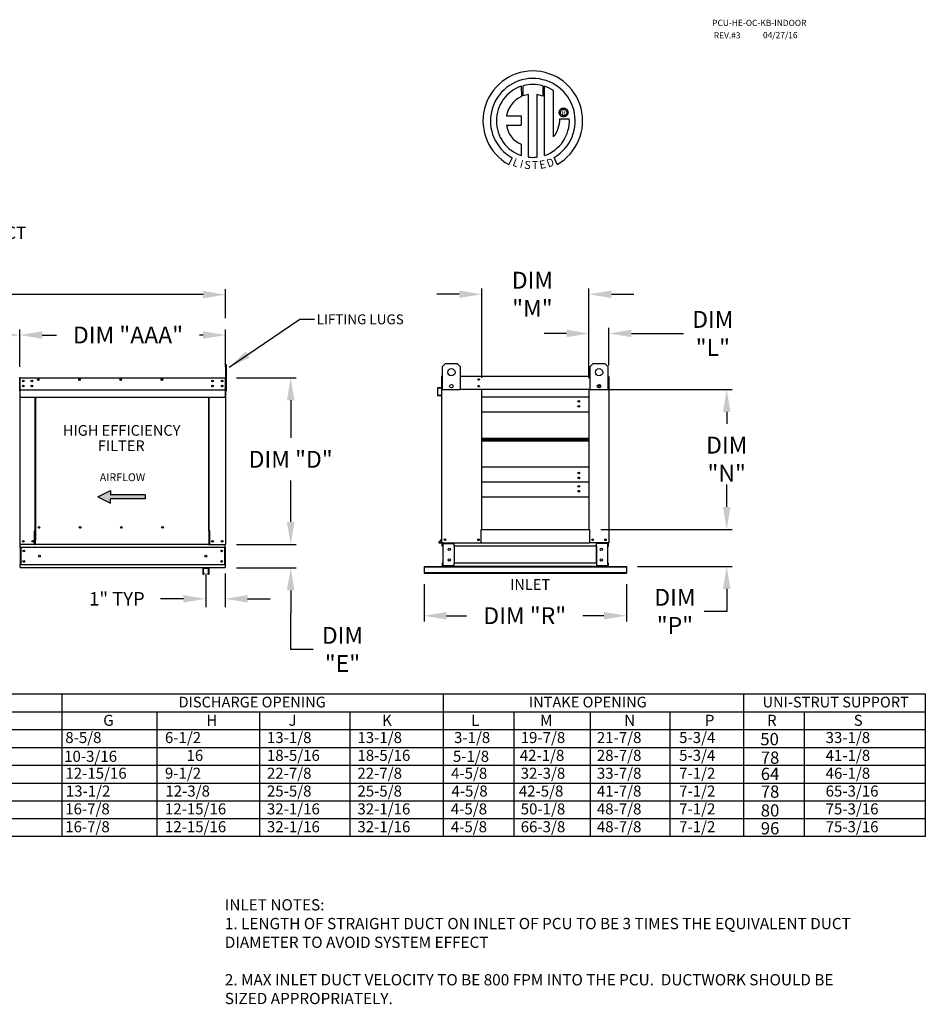
# Model space of a CAD drawing. Units: inches. Extents: x 8 to 259, y 7 to 186.
# Drawn here: x 138 to 259, y 55 to 186 of the extents above; entities that cross this region are included whole.
import ezdxf
from ezdxf.enums import TextEntityAlignment as Align

# ---------------------------------------------------------------- set-up
doc = ezdxf.new("R2010")
doc.units = ezdxf.units.IN
doc.header["$LTSCALE"] = 4
doc.header["$MEASUREMENT"] = 0
doc.styles.add('PCUtext', font='txt.shx')
doc.styles.get("Standard").update_dxf_attribs({"font": 'ROMANS.SHX'})
doc.dimstyles.new('MOD', dxfattribs={"dimscale": 1.5, "dimtxt": 1.2, "dimasz": 2, "dimexe": 0.75, "dimexo": 0.5, "dimgap": 1, "dimtad": 0, "dimtih": 1, "dimtoh": 1, "dimzin": 0, "dimdsep": 46, "dimtxsty": 'Standard', "dimcen": 0.09, "dimadec": 0, "dimazin": 0, "dimtfac": 1, "dimtofl": 0, "dimtmove": 0, "dimatfit": 3, "dimfxl": 0, "dimtolj": 1, "dimtzin": 0, "dimarcsym": 0})
doc.dimstyles.get("Standard").update_dxf_attribs({"dimtxt": 0.18, "dimasz": 0.18, "dimexe": 0.18, "dimexo": 0.0625, "dimgap": 0.09, "dimtad": 0, "dimtih": 1, "dimtoh": 1, "dimdec": 4, "dimzin": 0, "dimdsep": 46, "dimtxsty": 'Standard', "dimcen": 0.09, "dimadec": 0, "dimazin": 0, "dimtfac": 1, "dimtdec": 4, "dimtofl": 0, "dimtmove": 0, "dimatfit": 3, "dimfxl": 0, "dimtolj": 1, "dimtzin": 0, "dimarcsym": 0})

# ---------------------------------------------------------------- blocks, each defined once
blk = doc.blocks.new('*D6')
at = {"color": 0, "lineweight": -2}
for p, q in [((138.08, 140.06), (138.08, 145.07)), ((165.54, 140.06), (165.54, 145.07)), ((141.08, 144.32), (142.98, 144.32)), ((162.54, 144.32), (162.06, 144.32))]:
    blk.add_line(p, q, dxfattribs=at)
at = {"color": 0}
for points in [[(141.08, 144.82), (141.08, 143.82), (138.08, 144.32)], [(162.54, 144.82), (162.54, 143.82), (165.54, 144.32)]]:
    blk.add_solid(points, dxfattribs=at)
at = {"layer": 'Defpoints', "color": 0}
for p in [(138.08, 144.32), (138.08, 138.56), (165.54, 138.56)]:
    blk.add_point(p, dxfattribs=at)
at = {"color": 0, "insert": (152.52, 144.32), "char_height": 2.25, "attachment_point": 5}
blk.add_mtext('\\A1;DIM "AAA"', dxfattribs=at)
blk = doc.blocks.new('*D5')
at = {"color": 0, "lineweight": -2}
for p, q in [((82.87, 146.57), (82.87, 150.46)), ((165.54, 146.57), (165.54, 150.46)), ((85.87, 149.71), (102.93, 149.71)), ((162.54, 149.71), (118.14, 149.71))]:
    blk.add_line(p, q, dxfattribs=at)
at = {"color": 0}
for points in [[(85.87, 150.21), (85.87, 149.21), (82.87, 149.71)], [(162.54, 150.21), (162.54, 149.21), (165.54, 149.71)]]:
    blk.add_solid(points, dxfattribs=at)
at = {"layer": 'Defpoints', "color": 0}
for p in [(82.87, 149.71), (82.87, 145.07), (165.54, 145.07)]:
    blk.add_point(p, dxfattribs=at)
at = {"color": 0, "insert": (110.53, 149.71), "char_height": 2.25, "attachment_point": 5}
blk.add_mtext('\\A1;DIM "F"', dxfattribs=at)
blk = doc.blocks.new('*D11')
at = {"color": 0, "lineweight": -2}
for p, q in [((110.62, 140.06), (110.62, 145.07)), ((138.08, 140.06), (138.08, 145.07)), ((113.62, 144.32), (116.06, 144.32)), ((135.08, 144.32), (133.2, 144.32))]:
    blk.add_line(p, q, dxfattribs=at)
at = {"color": 0}
for points in [[(113.62, 144.82), (113.62, 143.82), (110.62, 144.32)], [(135.08, 144.82), (135.08, 143.82), (138.08, 144.32)]]:
    blk.add_solid(points, dxfattribs=at)
at = {"layer": 'Defpoints', "color": 0}
for p in [(110.62, 144.32), (110.62, 138.56), (138.08, 138.56)]:
    blk.add_point(p, dxfattribs=at)
at = {"color": 0, "insert": (124.63, 144.32), "char_height": 2.25, "attachment_point": 5}
blk.add_mtext('\\A1;DIM "AA"', dxfattribs=at)
blk = doc.blocks.new('*D18')
at = {"color": 0, "lineweight": -2}
for p, q in [((232.42, 121.38), (232.42, 124.38)), ((215.6, 118.38), (233.17, 118.38)), ((220.53, 113.44), (233.17, 113.44)), ((232.42, 110.44), (232.42, 107.44)), ((232.42, 107.44), (229.42, 107.44))]:
    blk.add_line(p, q, dxfattribs=at)
at = {"color": 0}
for points in [[(231.92, 121.38), (232.92, 121.38), (232.42, 118.38)], [(231.92, 110.44), (232.92, 110.44), (232.42, 113.44)]]:
    blk.add_solid(points, dxfattribs=at)
at = {"layer": 'Defpoints', "color": 0}
for p in [(214.1, 118.38), (232.42, 118.38), (219.03, 113.44)]:
    blk.add_point(p, dxfattribs=at)
at = {"color": 0, "insert": (225.51, 107.44), "char_height": 2.25, "attachment_point": 5}
blk.add_mtext('\\A1;DIM\\P"P"', dxfattribs=at)
blk = doc.blocks.new('*D15')
at = {"color": 0, "lineweight": -2}
for p, q in [((192.03, 111.06), (192.03, 106.11)), ((219.03, 111.06), (219.03, 106.11)), ((195.03, 106.86), (197.7, 106.86)), ((216.03, 106.86), (213.24, 106.86))]:
    blk.add_line(p, q, dxfattribs=at)
at = {"color": 0}
for points in [[(195.03, 107.36), (195.03, 106.36), (192.03, 106.86)], [(216.03, 107.36), (216.03, 106.36), (219.03, 106.86)]]:
    blk.add_solid(points, dxfattribs=at)
at = {"layer": 'Defpoints', "color": 0}
for p in [(192.03, 112.56), (219.03, 112.56), (219.03, 106.86)]:
    blk.add_point(p, dxfattribs=at)
at = {"color": 0, "insert": (205.47, 106.86), "char_height": 2.25, "attachment_point": 5}
blk.add_mtext('\\A1;DIM "R"', dxfattribs=at)
blk = doc.blocks.new('*D17')
at = {"color": 0, "lineweight": -2}
for p, q in [((174.23, 119.37), (174.23, 122.37)), ((167.01, 116.37), (174.98, 116.37)), ((166.98, 113.24), (174.98, 113.24)), ((174.23, 110.24), (174.23, 107.24)), ((174.23, 102.36), (174.23, 107.24)), ((177.23, 102.36), (174.23, 102.36))]:
    blk.add_line(p, q, dxfattribs=at)
at = {"color": 0}
for points in [[(173.73, 119.37), (174.73, 119.37), (174.23, 116.37)], [(173.73, 110.24), (174.73, 110.24), (174.23, 113.24)]]:
    blk.add_solid(points, dxfattribs=at)
at = {"layer": 'Defpoints', "color": 0}
for p in [(165.51, 116.37), (165.48, 113.24), (174.23, 113.24)]:
    blk.add_point(p, dxfattribs=at)
at = {"color": 0, "insert": (181.14, 102.36), "char_height": 2.25, "attachment_point": 5}
blk.add_mtext('\\A1;DIM\\P"E"', dxfattribs=at)
blk = doc.blocks.new('*D14')
at = {"color": 0, "lineweight": -2}
for p, q in [((199.72, 138.6), (199.72, 150.51)), ((214.04, 138.57), (214.04, 150.51)), ((196.72, 149.76), (193.72, 149.76)), ((217.04, 149.76), (220.04, 149.76))]:
    blk.add_line(p, q, dxfattribs=at)
at = {"color": 0}
for points in [[(196.72, 150.26), (196.72, 149.26), (199.72, 149.76)], [(217.04, 150.26), (217.04, 149.26), (214.04, 149.76)]]:
    blk.add_solid(points, dxfattribs=at)
at = {"layer": 'Defpoints', "color": 0}
for p in [(199.72, 149.76), (199.72, 137.1), (214.04, 137.07)]:
    blk.add_point(p, dxfattribs=at)
at = {"color": 0, "insert": (206.49, 149.76), "char_height": 2.25, "attachment_point": 5}
blk.add_mtext('\\A1;DIM\\P"M"', dxfattribs=at)
blk = doc.blocks.new('*D13')
at = {"color": 0, "lineweight": -2}
for p, q in [((166.98, 138.62), (174.98, 138.62)), ((174.23, 135.62), (174.23, 130.58)), ((174.23, 119.37), (174.23, 124.9)), ((167.01, 116.37), (174.98, 116.37))]:
    blk.add_line(p, q, dxfattribs=at)
at = {"color": 0}
for points in [[(173.73, 135.62), (174.73, 135.62), (174.23, 138.62)], [(173.73, 119.37), (174.73, 119.37), (174.23, 116.37)]]:
    blk.add_solid(points, dxfattribs=at)
at = {"layer": 'Defpoints', "color": 0}
for p in [(165.48, 138.62), (165.51, 116.37), (174.23, 116.37)]:
    blk.add_point(p, dxfattribs=at)
at = {"color": 0, "insert": (174.23, 127.74), "char_height": 2.25, "attachment_point": 5}
blk.add_mtext('\\A1;DIM "D"', dxfattribs=at)
blk = doc.blocks.new('*D16')
at = {"color": 0, "lineweight": -2}
for p, q in [((162.91, 112.43), (162.91, 107.99)), ((165.48, 112.49), (165.48, 107.99)), ((159.91, 109.12), (156.87, 109.12)), ((168.48, 109.12), (171.48, 109.12))]:
    blk.add_line(p, q, dxfattribs=at)
at = {"color": 0}
for points in [[(159.91, 109.62), (159.91, 108.62), (162.91, 109.12)], [(168.48, 109.62), (168.48, 108.62), (165.48, 109.12)]]:
    blk.add_solid(points, dxfattribs=at)
at = {"layer": 'Defpoints', "color": 0}
for p in [(162.91, 113.18), (165.48, 113.24), (162.91, 109.12)]:
    blk.add_point(p, dxfattribs=at)
at = {"color": 0, "insert": (151.04, 109.12), "char_height": 1.8, "attachment_point": 5}
blk.add_mtext('\\A1;1" TYP', dxfattribs=at)
blk = doc.blocks.new('*D19')
at = {"color": 0, "lineweight": -2}
for p, q in [((215.72, 137.07), (233.17, 137.07)), ((232.42, 134.07), (232.42, 132.46)), ((232.42, 121.38), (232.42, 123.03)), ((215.6, 118.38), (233.17, 118.38))]:
    blk.add_line(p, q, dxfattribs=at)
at = {"color": 0}
for points in [[(231.92, 134.07), (232.92, 134.07), (232.42, 137.07)], [(231.92, 121.38), (232.92, 121.38), (232.42, 118.38)]]:
    blk.add_solid(points, dxfattribs=at)
at = {"layer": 'Defpoints', "color": 0}
for p in [(214.22, 137.07), (232.42, 137.07), (214.1, 118.38)]:
    blk.add_point(p, dxfattribs=at)
at = {"color": 0, "insert": (232.42, 127.75), "char_height": 2.25, "attachment_point": 5}
blk.add_mtext('\\A1;DIM\\P"N"', dxfattribs=at)
blk = doc.blocks.new('*D12')
at = {"color": 0, "lineweight": -2}
for p, q in [((214.04, 138.57), (214.04, 145.28)), ((216.7, 140.25), (216.7, 145.28)), ((211.04, 144.53), (208.04, 144.53)), ((219.7, 144.53), (226.66, 144.53))]:
    blk.add_line(p, q, dxfattribs=at)
at = {"color": 0}
for points in [[(211.04, 145.03), (211.04, 144.03), (214.04, 144.53)], [(219.7, 145.03), (219.7, 144.03), (216.7, 144.53)]]:
    blk.add_solid(points, dxfattribs=at)
at = {"layer": 'Defpoints', "color": 0}
for p in [(214.04, 144.53), (216.7, 138.75), (214.04, 137.07)]:
    blk.add_point(p, dxfattribs=at)
at = {"color": 0, "insert": (230.57, 144.53), "char_height": 2.25, "attachment_point": 5}
blk.add_mtext('\\A1;DIM\\P"L"', dxfattribs=at)

msp = doc.modelspace()

# ---------------------------------------------------------------- linework, layer by layer
at = {"color": 7, "linetype": 'Continuous'}
for p, q in [((204.99739, 177.51797), (205.02018, 176.15195)), ((205.24736, 176.24661), (205.2422, 177.59335)), ((207.85913, 177.59297), (207.85913, 176.19937)), ((208.10256, 168.28457), (208.10256, 177.51775)), ((205.96676, 168.06525), (205.96676, 176.41699)), ((207.0776, 176.40436), (207.0776, 168.05889)), ((207.85913, 176.19937), (207.0776, 176.40436)), ((203.01754, 173.55832), (205.00125, 173.55832)), ((205.00125, 173.55832), (205.00125, 172.3467)), ((210.05965, 174.02768), (210.06741, 174.12343)), ((210.06741, 173.93194), (210.05965, 174.02768)), ((210.06741, 174.12343), (210.08989, 174.21433)), ((210.08989, 173.84104), (210.06741, 173.93194)), ((210.08989, 174.21433), (210.12585, 174.29916)), ((210.12585, 173.75621), (210.08989, 173.84104)), ((210.12585, 174.29916), (210.17405, 174.37668)), ((210.17405, 173.67868), (210.12585, 173.75621)), ((210.17405, 174.37668), (210.23325, 174.44567)), ((210.23325, 173.6097), (210.17405, 173.67868)), ((210.21987, 174.02768), (210.2313, 174.12639)), ((210.2313, 173.92898), (210.21987, 174.02768)), ((210.2313, 174.12639), (210.26383, 174.2171)), ((210.26383, 173.83826), (210.2313, 173.92898)), ((210.23325, 174.44567), (210.30224, 174.50487)), ((210.30224, 173.55049), (210.23325, 173.6097)), ((210.26383, 174.2171), (210.31484, 174.29721)), ((210.31484, 173.75816), (210.26383, 173.83826)), ((210.30224, 174.50487), (210.37976, 174.55307)), ((210.37976, 173.50229), (210.30224, 173.55049)), ((210.31484, 174.29721), (210.38171, 174.36408)), ((210.38171, 173.69129), (210.31484, 173.75816)), ((210.37976, 174.55307), (210.46459, 174.58903)), ((210.46459, 173.46634), (210.37976, 173.50229)), ((210.38171, 174.36408), (210.46182, 174.41509)), ((210.46182, 173.64027), (210.38171, 173.69129)), ((210.46182, 174.41509), (210.55253, 174.44762)), ((210.55253, 173.60774), (210.46182, 173.64027)), ((210.46459, 174.58903), (210.5555, 174.61151)), ((210.5555, 173.44386), (210.46459, 173.46634)), ((210.55253, 174.44762), (210.65124, 174.45905)), ((210.65124, 173.59631), (210.55253, 173.60774)), ((210.5555, 174.61151), (210.65124, 174.61927)), ((210.65124, 174.61927), (210.74698, 174.61151)), ((210.65124, 174.45905), (210.65124, 174.45905)), ((210.65124, 174.45905), (210.74994, 174.44762)), ((210.74994, 173.60774), (210.65124, 173.59631)), ((210.74698, 174.61151), (210.83788, 174.58903)), ((210.83788, 173.46634), (210.74698, 173.44386)), ((210.74994, 174.44762), (210.84066, 174.41509)), ((210.84066, 173.64027), (210.74994, 173.60774)), ((210.83788, 174.58903), (210.92272, 174.55307)), ((210.92272, 173.50229), (210.83788, 173.46634)), ((210.84066, 174.41509), (210.92076, 174.36408)), ((210.92076, 173.69129), (210.84066, 173.64027)), ((210.92076, 174.36408), (210.98764, 174.29721)), ((210.98764, 173.75816), (210.92076, 173.69129)), ((210.92272, 174.55307), (211.00024, 174.50487)), ((211.00024, 173.55049), (210.92272, 173.50229)), ((210.98764, 174.29721), (211.03865, 174.2171)), ((211.03865, 173.83826), (210.98764, 173.75816)), ((211.00024, 174.50487), (211.06922, 174.44567)), ((211.06922, 173.6097), (211.00024, 173.55049)), ((211.03865, 174.2171), (211.07118, 174.12639)), ((211.07118, 173.92898), (211.03865, 173.83826)), ((211.06922, 174.44567), (211.12843, 174.37668)), ((211.12843, 173.67868), (211.06922, 173.6097)), ((211.07118, 174.12639), (211.08261, 174.02768)), ((211.08261, 174.02768), (211.07118, 173.92898)), ((211.12843, 174.37668), (211.17663, 174.29916)), ((211.17663, 173.75621), (211.12843, 173.67868)), ((211.17663, 174.29916), (211.21258, 174.21433)), ((211.21258, 173.84104), (211.17663, 173.75621)), ((211.21258, 174.21433), (211.23506, 174.12343)), ((211.23506, 173.93194), (211.21258, 173.84104)), ((211.23506, 174.12343), (211.24283, 174.02768)), ((211.24283, 174.02768), (211.23506, 173.93194)), ((203.01754, 172.3467), (205.00125, 172.3467)), ((210.14077, 173.17361), (211.41313, 173.1744)), ((210.65124, 173.43609), (210.5555, 173.44386)), ((210.74698, 173.44386), (210.65124, 173.43609)), ((205.00125, 169.772), (205.00125, 168.28323)), ((203.78353, 167.97415), (203.35871, 167.07639)), ((209.78205, 167.09457), (209.40257, 168.02392)), ((194.50687, 140.13063), (194.89668, 140.52044)), ((194.50687, 137.01213), (194.50687, 140.13063)), ((194.89668, 140.52044), (196.45593, 140.52044)), ((196.45593, 140.52044), (196.84575, 140.13063)), ((196.84575, 140.13063), (196.84575, 137.01213)), ((214.21721, 140.13063), (214.60702, 140.52044)), ((214.21721, 137.01213), (214.21721, 140.13063)), ((214.60702, 140.52044), (216.16627, 140.52044)), ((216.16627, 140.52044), (216.55608, 140.13063)), ((216.55608, 140.13063), (216.55608, 137.01213)), ((138.07798, 138.55878), (138.07798, 136.87154)), ((138.07798, 136.87154), (138.07798, 138.55878)), ((138.10874, 136.87154), (138.10874, 138.55878)), ((138.13607, 138.61602), (138.13522, 138.61602)), ((138.13607, 138.58526), (138.13522, 138.58526)), ((138.13607, 138.61602), (165.48126, 138.61602)), ((138.13607, 138.60952), (138.13607, 138.61602)), ((138.13607, 138.60952), (138.13607, 138.55878)), ((138.13607, 137.12561), (138.13607, 138.55878)), ((138.53589, 138.2444), (138.53589, 138.13334)), ((165.48041, 138.60952), (165.48126, 138.61602)), ((165.48041, 138.55878), (165.48041, 138.60952)), ((165.48041, 138.55878), (165.48041, 137.12561)), ((165.48126, 138.61602), (165.48126, 138.61602)), ((165.48126, 138.58526), (165.48126, 138.58526)), ((165.50775, 138.55878), (165.50775, 136.87154)), ((165.5385, 138.55878), (165.5385, 136.87154)), ((165.5385, 136.87154), (165.5385, 138.55878)), ((165.5385, 136.87154), (165.5385, 138.55878)), ((194.36411, 138.75436), (194.36411, 137.32119)), ((194.42135, 138.8116), (194.39486, 138.8116)), ((194.39486, 138.8116), (194.39486, 138.75436)), ((194.39486, 137.06712), (194.39486, 138.75436)), ((196.84575, 138.8116), (214.21721, 138.8116)), ((216.64161, 138.8116), (216.66809, 138.8116)), ((216.66809, 138.75436), (216.66809, 138.8116)), ((216.66809, 138.75436), (216.66809, 137.06712)), ((216.69885, 137.9573), (216.69885, 138.75436)), ((138.04723, 136.87154), (138.07798, 136.87154)), ((138.10874, 136.87154), (138.07798, 136.87154)), ((138.10874, 116.37354), (138.10874, 136.87154)), ((138.13607, 137.12561), (138.13607, 137.09922)), ((138.13607, 137.0592), (138.13607, 137.09922)), ((138.13607, 137.00218), (138.13607, 137.0592)), ((138.13607, 136.09426), (138.13607, 137.00218)), ((138.53589, 137.58402), (138.53589, 137.47296)), ((165.48041, 137.09922), (165.48041, 137.12561)), ((165.48041, 137.09922), (165.48041, 137.0592)), ((165.48041, 137.0592), (165.48041, 137.00218)), ((165.48041, 137.00218), (165.48041, 136.09426)), ((165.50775, 136.87154), (165.50775, 116.37354)), ((165.50775, 136.87154), (165.5385, 136.87154)), ((193.83017, 137.19776), (193.83017, 136.28984)), ((193.86093, 136.28984), (193.86093, 137.19776)), ((194.33993, 137.2948), (193.88242, 137.25478)), ((193.8851, 137.22414), (194.34261, 137.26417)), ((194.39486, 116.56912), (194.39486, 137.06712)), ((194.39486, 137.06712), (194.50687, 137.06712)), ((196.84575, 137.01213), (194.50687, 137.01213)), ((199.7197, 137.12436), (199.7197, 137.06712)), ((199.7197, 118.37596), (199.7197, 137.06712)), ((214.03857, 137.06712), (199.7197, 137.06712)), ((214.03857, 137.06712), (214.03857, 118.37596)), ((216.55608, 137.01213), (214.21721, 137.01213)), ((216.66809, 137.06712), (216.55608, 137.06712)), ((216.66809, 137.9573), (216.69885, 137.9573)), ((216.66809, 137.06712), (216.66809, 116.56912)), ((138.13607, 136.09426), (138.13607, 136.03702)), ((138.13607, 136.03702), (165.48041, 136.03702)), ((140.11503, 118.17953), (140.11503, 136.03702)), ((140.16843, 136.03702), (140.16843, 118.21028)), ((163.31861, 118.21028), (163.31861, 136.03702)), ((163.372, 118.18038), (163.372, 136.03702)), ((165.48041, 136.03702), (165.48041, 136.09426)), ((194.28645, 136.29817), (193.88972, 136.26346)), ((193.8924, 136.23282), (194.28913, 136.26753)), ((194.28645, 136.29817), (194.28913, 136.26753)), ((214.03857, 136.0325), (199.7197, 136.0325)), ((199.7197, 134.06283), (214.03857, 134.06283)), ((199.7197, 130.5777), (214.03857, 130.5777)), ((199.7197, 130.54773), (214.03857, 130.54773)), ((214.03857, 130.36519), (199.7197, 130.36519)), ((214.03857, 130.18264), (199.7197, 130.18264)), ((214.03857, 130.15267), (199.7197, 130.15267)), ((214.03857, 126.66754), (199.7197, 126.66754)), ((214.03857, 124.69787), (199.7197, 124.69787)), ((199.7197, 122.7282), (214.03857, 122.7282)), ((140.73013, 118.62102), (140.73013, 118.66922)), ((199.66246, 116.56912), (199.66246, 118.37596)), ((199.66246, 118.37596), (199.7197, 118.37596)), ((199.7197, 118.37596), (214.03857, 118.37596)), ((214.03857, 118.37596), (214.0958, 118.37596)), ((214.0958, 118.37596), (214.0958, 116.56912)), ((140.0578, 118.17953), (140.11503, 118.17953)), ((140.0578, 116.37354), (140.0578, 118.17953)), ((140.11503, 118.17953), (140.16843, 118.17953)), ((140.16843, 118.21028), (140.22566, 118.21028)), ((140.16843, 118.21028), (140.16843, 116.93398)), ((163.31861, 118.21028), (163.26137, 118.21028)), ((163.31861, 118.21028), (163.31861, 116.93398)), ((163.34552, 118.18038), (163.31861, 118.18038)), ((163.31861, 118.17953), (163.42924, 118.17953)), ((163.34552, 118.18038), (163.372, 118.18038)), ((163.42924, 118.18038), (163.372, 118.18038)), ((163.42924, 116.37354), (163.42924, 118.18038)), ((194.38867, 117.11254), (194.01159, 116.66315)), ((194.39486, 117.07208), (194.03515, 116.64339)), ((199.25774, 116.96819), (199.24464, 116.96819)), ((199.24464, 116.96819), (199.25774, 116.96819)), ((199.25774, 116.95301), (199.25774, 116.96819)), ((138.10874, 116.37354), (138.16598, 116.37354)), ((138.13949, 116.37354), (138.13949, 116.28299)), ((138.13949, 115.9464), (138.13949, 116.28299)), ((165.47699, 115.9464), (138.13949, 115.9464)), ((138.13949, 115.9464), (138.13949, 113.66713)), ((140.0578, 116.37354), (138.16598, 116.37354)), ((138.20356, 115.9464), (138.20356, 113.66713)), ((140.0578, 116.37354), (140.16843, 116.37354)), ((140.16843, 116.91696), (140.16843, 116.93398)), ((140.16843, 116.46757), (140.16843, 116.91696)), ((140.16843, 116.37354), (140.16843, 116.46757)), ((163.31861, 116.37354), (140.16843, 116.37354)), ((163.31861, 116.93398), (163.31861, 116.91696)), ((163.31861, 116.91696), (163.31861, 116.46757)), ((163.31861, 116.46757), (163.31861, 116.37354)), ((163.31861, 116.37354), (163.42924, 116.37354)), ((163.42924, 116.37354), (165.45051, 116.37354)), ((165.41292, 115.9464), (165.41292, 113.66713)), ((165.45051, 116.37354), (165.50775, 116.37354)), ((165.47699, 116.28299), (165.47699, 116.37354)), ((165.47699, 115.9464), (165.47699, 116.28299)), ((165.47699, 115.9464), (165.47699, 113.66713)), ((194.05544, 116.59988), (194.39486, 116.59988)), ((194.05544, 116.56912), (194.39486, 116.56912)), ((194.39486, 116.56912), (194.4521, 116.56912)), ((194.42562, 116.14198), (194.42562, 116.47857)), ((194.48969, 116.14198), (194.42562, 116.14198)), ((194.4521, 116.56912), (199.66246, 116.56912)), ((194.48969, 116.14198), (194.48969, 116.47857)), ((194.51617, 116.50505), (195.93687, 116.50505)), ((194.54992, 116.47771), (194.54992, 113.52697)), ((194.54992, 116.47771), (195.93687, 116.47771)), ((195.96335, 116.47771), (195.93687, 116.47771)), ((195.96335, 116.47857), (195.96335, 116.47771)), ((195.96335, 116.47771), (196.02743, 116.47857)), ((196.02743, 116.56912), (196.02743, 116.50164)), ((196.02743, 116.14198), (196.02743, 116.50164)), ((196.02743, 116.47857), (196.02743, 116.47857)), ((215.03553, 116.14198), (196.02743, 116.14198)), ((196.02743, 116.14198), (196.02743, 113.86271)), ((196.06843, 116.14198), (196.06843, 113.86271)), ((199.66246, 116.56912), (214.0958, 116.56912)), ((216.61085, 116.56912), (214.0958, 116.56912)), ((214.99452, 116.14198), (214.99452, 113.86271)), ((215.03553, 116.50164), (215.03553, 116.56912)), ((215.03553, 116.14198), (215.03553, 116.50164)), ((215.03553, 116.47857), (215.03553, 116.47857)), ((215.0996, 116.47771), (215.03553, 116.47857)), ((215.03553, 116.14198), (215.03553, 113.86271)), ((215.0996, 116.47771), (215.0996, 116.47857)), ((215.12609, 116.47771), (215.0996, 116.47771)), ((216.54678, 116.50505), (215.12609, 116.50505)), ((216.51304, 116.47771), (215.12609, 116.47771)), ((216.51304, 116.47771), (216.51304, 113.52697)), ((216.57326, 116.14198), (216.57326, 116.47857)), ((216.57326, 116.14198), (216.63734, 116.14198)), ((216.61085, 116.56912), (216.66809, 116.56912)), ((216.63734, 116.14198), (216.63734, 116.47857)), ((165.47699, 113.66713), (138.13949, 113.66713)), ((138.13949, 113.33054), (138.13949, 113.66713)), ((138.13949, 113.33054), (138.13949, 113.23998)), ((165.47699, 113.23998), (138.13949, 113.23998)), ((162.49113, 113.18584), (162.49113, 112.47863)), ((163.28293, 113.23998), (162.54527, 113.23998)), ((163.28023, 113.18314), (162.54798, 113.18314)), ((162.54798, 113.18314), (162.54798, 112.47863)), ((163.28023, 112.47863), (163.28023, 113.18314)), ((163.33708, 112.47863), (163.33708, 113.18584)), ((165.47699, 113.66713), (165.47699, 113.33054)), ((165.47699, 113.23998), (165.47699, 113.33054)), ((192.03148, 113.43556), (195.4661, 113.43556)), ((192.03148, 113.43556), (192.03148, 113.37931)), ((192.03148, 113.37931), (219.03148, 113.37931)), ((192.03148, 113.37931), (192.03148, 112.64455)), ((194.48969, 113.86271), (194.42562, 113.86271)), ((194.42562, 113.86271), (194.42562, 113.52612)), ((194.48969, 113.86271), (194.48969, 113.52612)), ((195.93687, 113.49964), (194.51617, 113.49964)), ((195.93687, 113.43556), (194.51617, 113.43556)), ((194.54992, 113.52697), (195.93687, 113.52697)), ((196.40154, 113.43556), (195.4661, 113.43556)), ((195.93687, 113.52697), (195.96335, 113.52697)), ((195.96335, 113.52697), (195.96335, 113.52612)), ((195.96335, 113.52697), (196.02743, 113.52612)), ((215.03553, 113.86271), (196.02743, 113.86271)), ((196.02743, 113.50305), (196.02743, 113.86271)), ((196.02743, 113.52612), (196.02743, 113.52612)), ((196.02743, 113.50305), (196.02743, 113.43556)), ((215.03553, 113.43556), (196.02743, 113.43556)), ((196.40154, 113.43556), (196.46117, 113.43556)), ((214.60179, 113.43556), (196.46117, 113.43556)), ((214.60179, 113.43556), (214.66142, 113.43556)), ((214.66142, 113.43556), (215.59685, 113.43556)), ((215.03553, 113.86271), (215.03553, 113.50305)), ((215.0996, 113.52697), (215.03553, 113.52612)), ((215.03553, 113.52612), (215.03553, 113.52612)), ((215.03553, 113.43556), (215.03553, 113.50305)), ((215.0996, 113.52697), (215.12609, 113.52697)), ((215.0996, 113.52697), (215.0996, 113.52612)), ((216.51304, 113.52697), (215.12609, 113.52697)), ((215.12609, 113.49964), (216.54678, 113.49964)), ((215.12609, 113.43556), (216.54678, 113.43556)), ((215.59685, 113.43556), (219.03148, 113.43556)), ((216.57326, 113.86271), (216.63734, 113.86271)), ((216.57326, 113.52612), (216.57326, 113.86271)), ((216.63734, 113.52612), (216.63734, 113.86271)), ((219.03148, 113.43556), (219.03148, 113.37931)), ((219.03148, 113.37931), (219.03148, 112.64455)), ((162.60347, 112.47863), (162.60347, 112.52939)), ((162.66032, 112.52939), (162.60347, 112.52939)), ((162.66032, 112.47863), (162.66032, 112.52939)), ((163.22473, 112.52939), (163.16789, 112.52939)), ((163.16789, 112.52939), (163.16789, 112.47863)), ((163.22473, 112.52939), (163.22473, 112.47863)), ((192.03148, 112.64455), (219.03148, 112.64455)), ((192.03148, 112.64455), (192.03148, 112.55666)), ((192.03148, 112.55666), (219.03148, 112.55666)), ((219.03148, 112.64455), (219.03148, 112.55666))]:
    msp.add_line(p, q, dxfattribs=at)
at = {"linetype": 'Continuous'}
msp.add_line((209.32194, 170.78762), (209.32194, 176.91365), dxfattribs=at)
for p, q in [((165.64914, 140.33155), (165.5385, 140.33139)), ((165.5385, 140.33139), (165.5385, 136.87154)), ((165.64914, 136.87154), (165.64914, 140.33155)), ((194.42135, 138.8116), (194.50687, 138.8116)), ((216.64161, 138.8116), (216.55608, 138.8116)), ((138.13607, 137.00218), (165.48041, 137.00218)), ((165.64914, 136.87154), (165.5385, 136.87154)), ((199.7197, 137.06712), (196.84575, 137.06712)), ((214.03857, 137.06712), (214.21721, 137.06712)), ((7.69117, 96.42131), (258.92578, 96.42131)), ((194.56844, 96.42131), (194.56844, 91.66003)), ((234.67773, 96.42131), (234.67773, 79.75683)), ((258.92578, 96.42131), (258.92578, 79.75683)), ((7.69117, 94.04067), (258.92578, 94.04067)), ((156.38665, 94.04067), (156.38665, 79.75683)), ((170.06952, 94.04067), (170.06952, 79.75683)), ((182.14535, 94.04067), (182.14535, 91.66003)), ((204.01824, 94.04067), (204.01824, 91.66003)), ((214.17981, 94.04067), (214.17981, 79.75683)), ((224.83651, 94.04067), (224.83651, 79.75683)), ((234.67773, 94.04067), (234.67773, 79.75683)), ((234.67773, 94.04067), (234.67773, 77.37619)), ((242.76835, 94.04067), (242.76835, 79.75683)), ((258.92578, 94.04067), (258.92578, 77.37619)), ((7.69117, 91.66003), (258.92578, 91.66003)), ((156.38665, 91.66003), (156.38665, 77.37619)), ((170.06952, 91.66003), (170.06952, 77.37619)), ((182.14535, 91.66003), (182.14535, 89.27939)), ((194.56844, 91.66003), (194.56844, 89.27939)), ((204.01824, 91.66003), (204.01824, 89.27939)), ((214.17981, 91.66003), (214.17981, 77.37619)), ((224.83651, 91.66003), (224.83651, 77.37619)), ((234.67773, 91.66003), (234.67773, 77.37619)), ((242.76835, 91.66003), (242.76835, 77.37619)), ((7.69117, 89.27939), (258.92578, 89.27939)), ((182.14535, 89.27939), (182.14535, 86.89875)), ((194.56844, 89.27939), (194.56844, 86.89875)), ((204.01824, 89.27939), (204.01824, 86.89875)), ((7.69117, 86.89875), (258.92578, 86.89875)), ((182.14535, 86.89875), (182.14535, 84.51811)), ((194.56844, 86.89875), (194.56844, 84.51811)), ((204.01824, 86.89875), (204.01824, 84.51811)), ((7.69117, 84.51811), (258.92578, 84.51811)), ((182.14535, 84.51811), (182.14535, 79.75683)), ((194.56844, 84.51811), (194.56844, 79.75683)), ((204.01824, 84.51811), (204.01824, 79.75683)), ((7.68425, 82.13747), (258.92578, 82.13747)), ((182.14535, 82.13747), (182.14535, 77.37619)), ((194.56844, 82.13747), (194.56844, 77.37619)), ((204.01824, 82.13747), (204.01824, 77.37619)), ((258.92578, 79.75683), (7.68425, 79.75683)), ((258.92578, 77.37619), (7.68425, 77.37619))]:
    msp.add_line(p, q)
at = {"color": 7}
for p, q in [((148.50979, 122.72965), (150.20011, 123.56497)), ((150.20011, 123.56497), (150.20011, 123.00809)), ((148.50979, 122.72965), (150.20011, 121.89434)), ((154.81332, 123.00809), (150.20011, 123.00809)), ((154.81332, 122.45122), (150.20011, 122.45122)), ((150.20011, 121.89434), (150.20011, 122.45122)), ((154.81332, 123.00809), (154.81332, 122.45122)), ((143.6895, 96.42131), (143.6895, 91.66003)), ((143.6895, 91.66003), (143.6895, 89.27939)), ((143.6895, 89.27939), (143.6895, 86.89875)), ((143.6895, 86.89875), (143.6895, 84.51811)), ((143.6895, 84.51811), (143.6895, 79.75683)), ((143.6895, 82.13747), (143.6895, 77.37619))]:
    msp.add_line(p, q, dxfattribs=at)
at = {"color": 7, "linetype": 'Continuous'}
for centre, radius in [((195.67631, 139.35101), 0.48727), ((215.38665, 139.35101), 0.48727), ((138.53589, 138.18887), 0.10679), ((138.53589, 138.18887), 0.05553), ((139.68748, 138.18887), 0.10679), ((139.68748, 138.18887), 0.05553), ((140.54218, 138.37169), 0.10679), ((140.54218, 138.37169), 0.05553), ((146.04172, 138.37169), 0.10679), ((146.04172, 138.37169), 0.05553), ((151.54125, 138.37169), 0.10679), ((151.54125, 138.37169), 0.05553), ((157.04079, 138.37169), 0.10679), ((157.04079, 138.37169), 0.05553), ((163.79915, 138.18887), 0.10679), ((163.79915, 138.18887), 0.05553), ((165.0806, 138.18887), 0.10679), ((165.0806, 138.18887), 0.05553), ((199.30707, 138.38445), 0.10679), ((199.30707, 138.38445), 0.05553), ((138.53589, 137.52849), 0.10679), ((138.53589, 137.52849), 0.05553), ((139.68748, 137.52849), 0.10679), ((139.68748, 137.52849), 0.05553), ((163.79915, 137.52849), 0.10679), ((163.79915, 137.52849), 0.05553), ((165.0806, 137.52849), 0.10679), ((165.0806, 137.52849), 0.05553), ((195.67631, 137.4994), 0.23493), ((199.30707, 137.49427), 0.10679), ((199.30707, 137.49427), 0.05553), ((215.38665, 137.4994), 0.23493), ((215.38665, 137.4994), 0.14618), ((212.67853, 135.47462), 0.10679), ((212.67853, 134.81254), 0.10679), ((212.67853, 125.91783), 0.10679), ((212.67853, 125.25575), 0.10679), ((212.67853, 124.13999), 0.10679), ((212.67853, 123.47791), 0.10679), ((140.62609, 118.64512), 0.10679), ((146.12657, 118.64512), 0.10679), ((151.62705, 118.64512), 0.10679), ((157.12752, 118.64512), 0.10679), ((194.82201, 116.99627), 0.10679), ((194.82201, 116.99627), 0.05553), ((199.29255, 116.99627), 0.10679), ((199.29255, 116.99627), 0.05553), ((214.53235, 116.99627), 0.10679), ((214.53235, 116.99627), 0.05553), ((216.24094, 116.99627), 0.10679), ((216.24094, 116.99627), 0.05553), ((138.53589, 116.80069), 0.10679), ((138.53589, 116.80069), 0.05553), ((139.81733, 116.80069), 0.10679), ((139.81733, 116.80069), 0.05553), ((163.79915, 116.80069), 0.10679), ((163.79915, 116.80069), 0.05553), ((165.0806, 116.80069), 0.10679), ((165.0806, 116.80069), 0.05553), ((195.3867, 115.705), 0.16018), ((215.67625, 115.705), 0.16018), ((138.60978, 115.50942), 0.10679), ((138.60978, 115.50942), 0.05553), ((140.70238, 114.80676), 0.13348), ((162.9141, 114.80676), 0.13348), ((165.0067, 115.50942), 0.10679), ((165.0067, 115.50942), 0.05553), ((195.3867, 114.29968), 0.16018), ((215.67625, 114.29968), 0.16018), ((138.60978, 114.10411), 0.10679), ((138.60978, 114.10411), 0.05553), ((165.0067, 114.10411), 0.10679), ((165.0067, 114.10411), 0.05553)]:
    msp.add_circle(centre, radius, dxfattribs=at)
at = {"linetype": 'Continuous'}
for centre, radius, start, end in [((206.54414, 172.90528), 6.65194, 299.12791, 241.3438475), ((206.54414, 172.90528), 5.6567, 300.3523559, 240.7583657), ((206.54414, 172.90528), 4.86512, 108.5375534, 251.5403764), ((206.54441, 172.90547), 4.86838, 74.3326454, 105.5243921), ((206.54414, 172.90528), 4.87681, 55.2780606, 71.3314381), ((206.54414, 172.90528), 3.58655, 115.1449767, 169.5089595), ((206.54414, 172.90528), 3.55887, 99.3368073, 111.211409), ((206.24037, 172.77823), 3.25159, 187.6264649, 247.5992112), ((206.54441, 172.90547), 4.87653, 288.633849, 3.1615792), ((206.4957, 173.0975), 3.64586, 320.8223722, 1.1961255), ((206.54414, 172.90528), 4.87434, 263.1971471, 276.2814153)]:
    msp.add_arc(centre, radius, start, end, dxfattribs=at)
at = {"color": 7, "linetype": 'Continuous'}
for centre, radius, start, end in [((138.02074, 138.55878), 0.05724, 0, 90), ((138.13522, 138.55878), 0.05724, 90, 180), ((138.13522, 138.55878), 0.02648, 90, 180), ((165.48126, 138.55878), 0.05724, 0, 90), ((165.48126, 138.55878), 0.02648, 0, 90), ((194.42135, 138.75436), 0.05724, 117.5606031, 180), ((216.64161, 138.75436), 0.05724, 0, 62.4393969), ((193.88741, 137.19776), 0.05724, 95, 180), ((193.88741, 137.19776), 0.02648, 95, 180), ((194.33763, 137.32119), 0.02648, 275, 0), ((194.33763, 137.32119), 0.05724, 275, 0), ((215.35589, 137.23234), 0.05553, 35.8898962, 130.9712534), ((193.88741, 136.28984), 0.05724, 180, 275), ((193.88741, 136.28984), 0.02648, 180, 275), ((140.71024, 118.64512), 0.05553, 82.3810088, 180), ((140.71024, 118.64512), 0.05553, 180, 277.6189911), ((146.21072, 118.64512), 0.05553, 82.3810085, 180), ((146.21072, 118.64512), 0.05553, 180, 277.6189914), ((151.71119, 118.64512), 0.05553, 82.3810088, 180), ((151.71119, 118.64512), 0.05553, 180, 277.6189912), ((157.21167, 118.64512), 0.05553, 82.3810091, 180), ((157.21167, 118.64512), 0.05553, 180, 277.6189909), ((194.36838, 117.12956), 0.02648, 320, 0), ((138.5974, 116.80069), 0.05553, 123.6312774, 180), ((138.5974, 116.80069), 0.05553, 180, 236.3687226), ((194.05544, 116.62636), 0.05724, 140, 270), ((194.05544, 116.62636), 0.02648, 140, 270), ((194.51617, 116.47857), 0.09056, 90, 180), ((194.51617, 116.47857), 0.02648, 90, 180), ((195.93687, 116.47857), 0.09056, 0, 90), ((195.93687, 116.47857), 0.02648, 0, 90), ((215.12609, 116.47857), 0.09056, 90, 180), ((215.12609, 116.47857), 0.02648, 90, 180), ((216.54678, 116.47857), 0.09056, 0, 90), ((216.54678, 116.47857), 0.02648, 0, 90), ((162.54527, 113.18584), 0.05414, 90, 180), ((163.28293, 113.18584), 0.05414, 0, 90), ((194.51617, 113.52612), 0.09056, 180, 270), ((194.51617, 113.52612), 0.02648, 180, 270), ((195.93687, 113.52612), 0.02648, 270, 0), ((195.93687, 113.52612), 0.09056, 270, 0), ((215.12609, 113.52612), 0.09056, 180, 270), ((215.12609, 113.52612), 0.02648, 180, 270), ((216.54678, 113.52612), 0.02648, 270, 0), ((216.54678, 113.52612), 0.09056, 270, 0), ((162.57572, 112.47863), 0.08459, 180, 0), ((162.57572, 112.47863), 0.02775, 180, 0), ((163.25248, 112.47863), 0.08459, 180, 0), ((163.25248, 112.47863), 0.02775, 180, 0)]:
    msp.add_arc(centre, radius, start, end, dxfattribs=at)
at = {"linetype": 'Continuous'}
for points in [[(150.20011, 123.56497), (148.50979, 122.72965), (150.20011, 123.00809)], [(154.81332, 123.00809), (148.50979, 122.72965), (150.20011, 122.45122)], [(148.50979, 122.72965), (154.81332, 123.00809), (150.20011, 123.00809)], [(148.50979, 122.72965), (150.20011, 121.89434), (150.20011, 122.45122)], [(154.81332, 123.00809), (150.20011, 122.45122), (154.81332, 122.45122)]]:
    msp.add_solid(points, dxfattribs=at)

# ---------------------------------------------------------------- texts
at = {"color": 7}
for s, height, p in [('PCU-HE-OC-KB-INDOOR', 0.8226562, (230.48323, 185.56659)), ('REV.#3', 0.822656, (230.69273, 183.90095)), ('04/27/16', 0.822656, (237.26245, 183.93569))]:
    msp.add_text(s, height=height, dxfattribs=at).set_placement(p)
msp.add_text('R', height=0.5625, dxfattribs=at).set_placement((210.67083, 173.99353), align=Align.MIDDLE_CENTER)
for s, rotation, width, p, p2 in [('L', 337.8216583, 0.87941, (203.75054, 166.96293), (204.42109, 166.68958)), ('I', 345.8201716, 1.757204, (204.74741, 166.67647), (205.09812, 166.58786)), ('S', 352.8188247, 0.992608, (205.34976, 166.53324), (206.21136, 166.42468)), ('T', 1.9996333, 1.030204, (206.47163, 166.4421), (207.26642, 166.46985)), ('E', 10.9979354, 0.992608, (207.52059, 166.46814), (208.37306, 166.63381)), ('D', 19.9962322, 1.014987, (208.61642, 166.66345), (209.49997, 166.98497))]:
    msp.add_text(s, height=1.08074, rotation=rotation, dxfattribs=dict(at, width=width)).set_placement(p, p2, align=Align.FIT)
at = {"color": 7, "linetype": 'Continuous'}
for s, height, p in [('DISCONNECT ', 1.640625, (124.98016, 157.15371)), ('AIRFLOW', 1.044141, (148.75666, 124.81761))]:
    msp.add_text(s, height=height, dxfattribs=at).set_placement(p)
at = {"linetype": 'Continuous'}
msp.add_text('LIFTING LUGS', height=1.3190709, dxfattribs=at).set_placement((177.68894, 145.75573))
for s, height, p in [('HIGH EFFICIENCY', 1.4283844, (151.66775, 131.59213)), ('FILTER', 1.428384, (151.61239, 129.54636)), ('INLET', 1.428384, (206.18743, 111.02595)), ('DISCHARGE OPENING', 1.4283844, (169.08951, 95.33544)), ('INTAKE OPENING', 1.4283844, (213.87764, 95.33544)), ('UNI-STRUT SUPPORT', 1.4283844, (246.96313, 95.33544))]:
    msp.add_text(s, height=height).set_placement(p, align=Align.MIDDLE_CENTER)
for s, height, p in [('G', 1.47302, (149.21609, 92.16459)), ('H', 1.47302, (162.97174, 92.16459)), ('J', 1.47302, (173.94004, 92.16459)), ('K', 1.47302, (186.42361, 92.16459)), ('L', 1.47302, (198.30667, 92.16459)), ('M', 1.47302, (207.52291, 92.16459)), ('N', 1.47302, (218.74298, 92.16459)), ('P', 1.47302, (229.50842, 92.16459)), ('R', 1.47302, (237.80081, 92.16459)), ('S', 1.47302, (249.36533, 92.16459)), ('8-5/8', 1.473021, (144.1457, 89.86647)), ('6-1/2', 1.473021, (157.44498, 89.86647)), ('13-1/8', 1.473021, (171.05976, 89.86647)), ('13-1/8', 1.473021, (183.13559, 89.86647)), ('3-1/8', 1.473021, (196.02674, 89.86647)), ('19-7/8', 1.473021, (204.92776, 89.86647)), ('21-7/8', 1.473021, (215.09217, 89.86647)), ('5-3/4', 1.473021, (226.07239, 89.86647)), ('50', 1.63669, (236.9054, 89.56784)), ('33-1/8', 1.473021, (245.62054, 89.86647)), ('10-3/16', 1.473021, (143.99703, 87.36008)), ('16', 1.473021, (160.32887, 87.48583)), ('18-5/16', 1.473021, (171.05976, 87.48583)), ('18-5/16', 1.473021, (183.13559, 87.48583)), ('5-1/8', 1.473021, (195.87806, 87.36008)), ('42-1/8', 1.473021, (204.8026, 87.48583)), ('28-7/8', 1.473021, (215.09217, 87.48583)), ('5-3/4', 1.473021, (226.07239, 87.48583)), ('78', 1.63669, (236.96509, 87.10141)), ('41-1/8', 1.473021, (245.62054, 87.48583)), ('12-15/16', 1.473021, (144.16599, 85.10519)), ('9-1/2', 1.473021, (157.44498, 85.10519)), ('22-7/8', 1.473021, (171.05976, 85.10519)), ('22-7/8', 1.473021, (183.13559, 85.10519)), ('4-5/8', 1.473021, (195.6341, 85.10519)), ('32-3/8', 1.473021, (204.92776, 85.10519)), ('33-7/8', 1.473021, (215.09217, 85.10519)), ('7-1/2', 1.473021, (226.07239, 85.10519)), ('64', 1.63669, (236.96509, 84.93529)), ('46-1/8', 1.473021, (245.62054, 85.10519)), ('13-1/2', 1.473021, (144.21829, 82.72455)), ('12-3/8', 1.473021, (157.50806, 82.72455)), ('25-5/8', 1.473021, (171.05976, 82.72455)), ('25-5/8', 1.473021, (183.13559, 82.72455)), ('4-5/8', 1.473021, (195.6864, 82.72455)), ('42-5/8', 1.473021, (204.67507, 82.72455)), ('41-7/8', 1.473021, (215.09217, 82.72455)), ('7-1/2', 1.473021, (226.07239, 82.72455)), ('78', 1.63669, (236.96509, 82.56387)), ('65-3/16', 1.473021, (245.62054, 82.72455)), ('16-7/8', 1.473021, (144.13645, 80.34391)), ('12-15/16', 1.473021, (157.44498, 80.34391)), ('32-1/16', 1.473021, (171.05976, 80.34391)), ('32-1/16', 1.473021, (183.13559, 80.34391)), ('4-5/8', 1.473021, (195.60456, 80.34391)), ('50-1/8', 1.473021, (204.92776, 80.34391)), ('48-7/8', 1.473021, (215.09217, 80.34391)), ('7-1/2', 1.473021, (226.07239, 80.34391)), ('80', 1.63669, (236.96509, 80.05558)), ('75-3/16', 1.473021, (245.62054, 80.34391)), ('16-7/8', 1.473021, (144.13645, 77.96327)), ('12-15/16', 1.473021, (157.44498, 77.96327)), ('32-1/16', 1.473021, (171.05976, 77.96327)), ('32-1/16', 1.473021, (183.13559, 77.96327)), ('4-5/8', 1.473021, (195.60456, 77.96327)), ('66-3/8', 1.473021, (204.92776, 77.96327)), ('48-7/8', 1.473021, (215.09217, 77.96327)), ('7-1/2', 1.473021, (226.07239, 77.96327)), ('96', 1.63669, (236.96509, 77.67494)), ('75-3/16', 1.473021, (245.62054, 77.96327))]:
    msp.add_text(s, height=height).set_placement(p)
at = {"color": 7, "insert": (165.43873, 69.02702), "char_height": 1.5, "width": 85, "attachment_point": 1, "style": 'PCUtext'}
msp.add_mtext('INLET NOTES:\\P1. LENGTH OF STRAIGHT DUCT ON INLET OF PCU TO BE 3 TIMES THE EQUIVALENT DUCT DIAMETER TO AVOID SYSTEM EFFECT\\P\\P2. MAX INLET DUCT VELOCITY TO BE 800 FPM INTO THE PCU.  DUCTWORK SHOULD BE SIZED APPROPRIATELY.', dxfattribs=at)

# ---------------------------------------------------------------- dimensions: what is measured, and where the dimension line sits
for base, p1, p2, text, dimstyle, override, picture, middle in [((82.87213, 149.70934), (165.5385, 145.06977), (82.87213, 145.06977), 'DIM "F"', 'Standard', {"dimscale": 1.5, "dimtxt": 1.5, "dimasz": 2, "dimexe": 0.5, "dimexo": 1, "dimgap": 1}, '*D5', (110.53454, 149.70934)), ((199.7197, 149.76415), (214.03857, 137.06712), (199.7197, 137.09574), 'DIM\\P"M"', 'Standard', {"dimscale": 1.5, "dimtxt": 1.5, "dimasz": 2, "dimexe": 0.5, "dimexo": 1, "dimgap": 1}, '*D14', (206.48542, 149.76415)), ((110.61746, 144.31977), (138.07798, 138.55878), (110.61746, 138.55878), 'DIM "AA"', 'Standard', {"dimscale": 1.5, "dimtxt": 1.5, "dimasz": 2, "dimexe": 0.5, "dimexo": 1, "dimgap": 1}, '*D11', (124.62797, 144.31977)), ((138.07798, 144.31977), (165.5385, 138.55878), (138.07798, 138.55878), 'DIM "AAA"', 'Standard', {"dimscale": 1.5, "dimtxt": 1.5, "dimasz": 2, "dimexe": 0.5, "dimexo": 1, "dimgap": 1}, '*D6', (152.5204, 144.31977)), ((214.03857, 144.52598), (216.69885, 138.75436), (214.03857, 137.06712), 'DIM\\P"L"', 'Standard', {"dimscale": 1.5, "dimtxt": 1.5, "dimasz": 2, "dimexe": 0.5, "dimexo": 1, "dimgap": 1}, '*D12', (230.56875, 144.52598)), ((162.9141, 109.11612), (165.47699, 113.23998), (162.9141, 113.18314), '1" TYP', 'MOD', {"dimpost": '"'}, '*D16', (151.03708, 109.11612)), ((219.03148, 106.85942), (192.03148, 112.55666), (219.03148, 112.55666), 'DIM "R"', 'Standard', {"dimscale": 1.5, "dimtxt": 1.5, "dimasz": 2, "dimexe": 0.5, "dimexo": 1, "dimgap": 1}, '*D15', (205.47049, 106.85942))]:
    dim = msp.add_linear_dim(base=base, p1=p1, p2=p2, text=text, dimstyle=dimstyle, override=override)
    dim.commit()
    dim.dimension.update_dxf_attribs({"geometry": picture, "text_midpoint": middle, "dimtype": 160})
for base, p1, p2, text, override, picture, middle in [((174.22621, 116.37354), (165.48126, 138.61602), (165.50775, 116.37354), 'DIM "D"', {"dimscale": 1.5, "dimtxt": 1.5, "dimasz": 2, "dimexe": 0.5, "dimexo": 1, "dimgap": 1}, '*D13', (174.22621, 127.73633)), ((232.42298, 137.06712), (214.0958, 118.37596), (214.21721, 137.06712), 'DIM\\P"N"', {"dimscale": 1.5, "dimtxt": 1.5, "dimasz": 2, "dimexe": 0.5, "dimexo": 1, "dimgap": 1}, '*D19', (232.42298, 127.74586)), ((232.42298, 118.37596), (219.03148, 113.43556), (214.0958, 118.37596), 'DIM\\P"P"', {"dimscale": 1.5, "dimtxt": 1.5, "dimasz": 2, "dimexe": 0.5, "dimexo": 1, "dimgap": 1}, '*D18', (225.51227, 107.43556)), ((174.22621, 113.23998), (165.50775, 116.37354), (165.47699, 113.23998), 'DIM\\P"E"', {"dimscale": 1.5, "dimtxt": 1.5, "dimasz": 2, "dimexe": 0.5, "dimexo": 1, "dimgap": 1, "dimtmove": 1}, '*D17', (178.63857, 102.35623))]:
    dim = msp.add_linear_dim(base=base, p1=p1, p2=p2, angle=90, text=text, dimstyle='Standard', override=override)
    dim.commit()
    dim.dimension.update_dxf_attribs({"geometry": picture, "text_midpoint": middle, "dimtype": 160})

# ---------------------------------------------------------------- leaders
at = {"linetype": 'Continuous'}
msp.add_leader([(166.00138, 140.02344), (175.45634, 146.44472), (177.41684, 146.45422)], dimstyle='MOD', dxfattribs=at)

doc.saveas('drawing.dxf')
